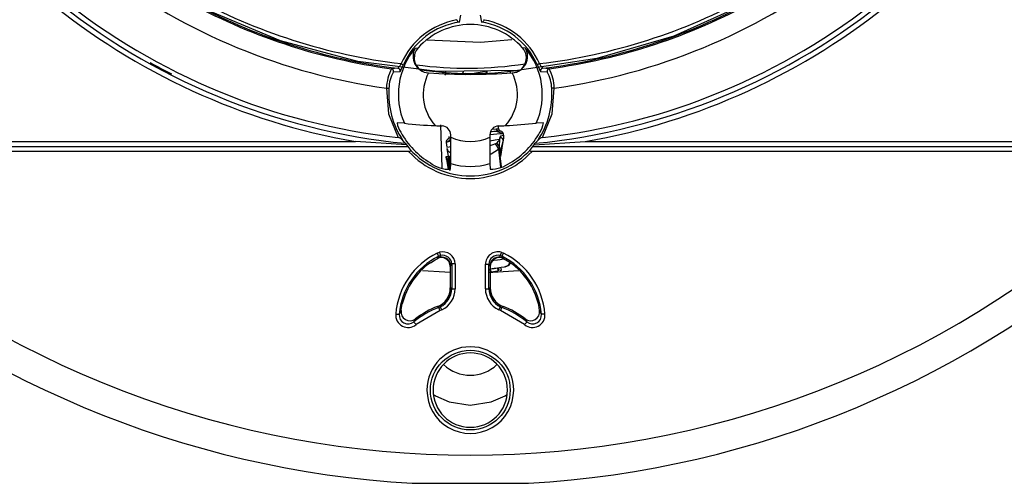
# Model space of a CAD drawing. Units: millimetres. Extents: x 5 to 619, y 2 to 447.
# Drawn here: x 525 to 574, y 121 to 144 of the extents above; entities that cross this region are included whole.
import ezdxf

# ---------------------------------------------------------------- set-up
doc = ezdxf.new("R2010")
doc.units = ezdxf.units.MM

msp = doc.modelspace()

# ---------------------------------------------------------------- linework, layer by layer
for p, q in [((547.0378, 143.6294), (547.0993, 143.9667)), ((548.0741, 143.9656), (548.1357, 143.628)), ((546.8964, 143.7637), (546.9002, 143.7331)), ((548.2734, 143.7314), (548.2773, 143.7623)), ((544.8307, 142.3263), (544.9678, 142.3321)), ((550.3337, 142.3263), (550.1966, 142.3321)), ((543.9642, 141.3139), (543.637, 141.2944)), ((543.7397, 141.1354), (544.0672, 141.1513)), ((545.4796, 141.0867), (545.485, 141.0864)), ((545.485, 141.0864), (545.4901, 141.086)), ((546.2322, 141.0425), (546.2322, 141.1369)), ((546.3273, 141.1466), (546.3273, 140.978)), ((546.3387, 141.1559), (546.3354, 141.038)), ((547.1262, 141.0151), (547.3251, 141.0737)), ((547.1812, 141.0143), (547.2625, 141.1714)), ((548.4152, 141.1777), (548.4152, 141.0564)), ((548.4346, 141.0384), (548.4421, 141.0234)), ((549.5792, 141.1842), (549.5792, 141.0794)), ((549.6744, 141.086), (549.6821, 141.0866)), ((551.0973, 141.1513), (551.4248, 141.1354)), ((551.5275, 141.2944), (551.2003, 141.3139)), ((544.2845, 138.5616), (543.9299, 138.581)), ((546.0839, 138.4815), (546.1592, 136.3306)), ((549.0035, 138.2669), (548.98, 138.4262)), ((551.2346, 138.581), (550.88, 138.5616)), ((546.6051, 137.8628), (546.6051, 137.9789)), ((548.5593, 137.9789), (548.5593, 137.8628)), ((548.9664, 138.1774), (548.9789, 138.2021)), ((549.1032, 138.1624), (549.013, 138.1747)), ((549.0646, 137.722), (549.0926, 137.9183)), ((549.2537, 137.9421), (549.0907, 137.918)), ((549.2427, 138.0162), (549.2176, 138.0247)), ((549.2537, 137.9421), (549.2427, 138.0162)), ((518.7972, 137.3978), (544.4587, 137.3978)), ((519.1606, 137.6478), (541.8327, 137.6478)), ((544.3872, 137.475), (541.8327, 137.6478)), ((544.3317, 137.558), (544.2104, 137.7069)), ((544.3317, 137.558), (544.3872, 137.475)), ((544.3872, 137.475), (544.4587, 137.3978)), ((544.4587, 137.3978), (544.5613, 137.2619)), ((546.3739, 137.5922), (546.3931, 137.606)), ((546.3739, 137.5922), (546.4068, 137.3697)), ((546.5703, 137.7416), (546.4176, 137.6226)), ((546.548, 137.8104), (546.4652, 137.7725)), ((546.6247, 137.8304), (546.548, 137.8104)), ((546.5724, 137.8461), (546.5908, 137.8264)), ((548.9, 137.5624), (548.8408, 137.5262)), ((549.119, 137.2873), (549.2377, 137.7234)), ((549.2295, 137.7268), (549.1616, 137.3366)), ((549.2295, 137.7268), (549.2295, 137.7268)), ((550.6032, 137.2619), (550.7057, 137.3978)), ((550.7057, 137.3978), (550.7772, 137.475)), ((550.7057, 137.3978), (576.3672, 137.3978)), ((550.7772, 137.475), (553.3318, 137.6478)), ((550.7772, 137.475), (550.8328, 137.558)), ((550.954, 137.7069), (550.8328, 137.558)), ((553.3318, 137.6478), (576.0039, 137.6478)), ((544.4969, 137.1478), (518.8337, 137.1478)), ((546.3941, 136.8969), (546.5179, 136.9152)), ((546.4106, 137.3234), (546.4414, 137.2324)), ((546.4119, 137.2763), (546.4792, 136.9095)), ((546.4194, 137.2389), (546.4279, 137.2283)), ((546.504, 136.9131), (546.5455, 136.9193)), ((546.5267, 136.545), (546.504, 136.9131)), ((549.0336, 137.3404), (548.984, 137.2703)), ((548.984, 137.2703), (549.0883, 136.359)), ((549.0729, 136.9379), (549.0336, 137.3404)), ((549.0624, 137.0455), (549.0729, 136.9379)), ((549.1444, 136.3804), (549.0817, 136.9389)), ((549.1615, 137.3361), (549.0859, 136.9015)), ((576.3307, 137.1478), (550.6675, 137.1478)), ((546.3552, 136.8911), (546.3819, 136.7457)), ((546.3689, 136.8932), (546.3941, 136.8969)), ((546.3689, 136.8932), (546.3956, 136.748)), ((546.3771, 136.8944), (546.3941, 136.8969)), ((546.3858, 136.7465), (546.455, 136.3698)), ((546.3941, 136.8969), (546.49, 136.5301)), ((546.3956, 136.748), (546.4124, 136.7505)), ((546.49, 136.5301), (546.5275, 136.5356)), ((546.5866, 136.2631), (546.6001, 136.5418)), ((548.5643, 136.5418), (548.5779, 136.2631)), ((546.4511, 136.369), (546.4776, 136.2246)), ((546.4622, 136.3708), (546.5073, 136.3775)), ((546.4622, 136.3708), (546.4888, 136.2265)), ((545.9268, 132.064), (546.0352, 132.1054)), ((549.1293, 132.1054), (549.2376, 132.064)), ((546.0041, 131.9072), (545.9191, 131.7845)), ((546.0041, 131.9072), (546.0822, 131.9373)), ((546.0822, 131.9373), (546.0822, 131.8602)), ((546.5977, 131.4298), (546.6519, 131.5183)), ((546.6519, 131.5183), (546.6519, 130.2796)), ((546.8267, 131.5183), (546.6519, 131.5183)), ((546.8267, 131.5183), (546.8268, 130.2796)), ((548.3375, 130.2796), (548.3375, 131.5042)), ((548.3375, 131.5042), (548.5123, 131.5042)), ((548.5123, 130.2796), (548.5123, 131.5042)), ((548.5123, 131.5042), (548.5665, 131.4156)), ((549.0822, 131.9373), (549.1603, 131.9072)), ((549.0822, 131.8602), (549.0822, 131.9373)), ((549.2453, 131.7845), (549.1603, 131.9072)), ((549.5575, 131.5944), (549.2453, 131.7845)), ((549.5779, 131.5804), (549.5575, 131.5944)), ((546.582, 131.4036), (546.5977, 131.4298)), ((546.582, 131.386), (546.582, 131.4036)), ((546.582, 131.386), (546.582, 130.3285)), ((548.5665, 131.4156), (548.5822, 131.3894)), ((548.5822, 131.386), (548.5822, 131.3894)), ((548.5822, 131.386), (548.5822, 130.3285)), ((548.5937, 131.1223), (548.5822, 131.2002)), ((548.6185, 131.1259), (548.5965, 131.2743)), ((548.6185, 131.1259), (548.9647, 131.1771)), ((548.9428, 131.3255), (548.9647, 131.1771)), ((548.9894, 131.1808), (548.9675, 131.3292)), ((548.9922, 131.3328), (549.0142, 131.1844)), ((549.076, 131.1936), (549.1378, 131.2027)), ((549.1378, 131.2027), (549.1159, 131.3511)), ((546.582, 130.3285), (546.582, 130.3276)), ((546.5977, 130.3169), (546.582, 130.3276)), ((546.6519, 130.2796), (546.5977, 130.3169)), ((546.6519, 130.2796), (546.8268, 130.2796)), ((548.3375, 130.2796), (548.5123, 130.2796)), ((548.5665, 130.3169), (548.5123, 130.2796)), ((548.5822, 130.3276), (548.5665, 130.3169)), ((548.5822, 130.3276), (548.5822, 130.3285)), ((544.1086, 129.1186), (544.1783, 129.5197)), ((551.0009, 129.455), (550.9861, 129.5197)), ((544.1159, 129.1877), (544.0247, 129.0027)), ((546.0704, 129.1828), (544.8703, 128.4843)), ((545.9466, 129.3973), (545.9459, 129.397)), ((546.0083, 129.3461), (545.9466, 129.3973)), ((546.0822, 129.3777), (546.0083, 129.3461)), ((546.1572, 129.2198), (546.0704, 129.1828)), ((546.0822, 129.4427), (546.0822, 129.3777)), ((549.094, 129.1828), (549.0072, 129.2198)), ((549.0822, 129.3777), (549.0822, 129.4427)), ((549.1561, 129.3461), (549.0822, 129.3777)), ((550.2941, 128.4843), (549.094, 129.1828)), ((549.2179, 129.3973), (549.1561, 129.3461)), ((549.2186, 129.397), (549.2179, 129.3973)), ((551.0485, 129.1877), (551.0009, 129.455)), ((551.0485, 129.1877), (551.0488, 129.1855)), ((551.1397, 129.0027), (551.0485, 129.1877)), ((544.835, 128.7692), (544.7589, 128.619)), ((544.8385, 128.7719), (544.835, 128.7692)), ((550.4055, 128.619), (550.3294, 128.7692)), ((544.678, 120.5395), (550.4864, 120.5395))]:
    msp.add_line(p, q)
at = {"flags": 128}
for points in [[(574.6598, 159.1309), (572.8631, 155.5457), (570.5947, 152.2385), (567.8969, 149.2715), (564.8192, 146.7002), (561.4205, 144.5718), (557.7627, 142.9276), (553.9153, 141.7961), (549.9495, 141.201), (545.9394, 141.151), (541.9602, 141.6486), (538.0858, 142.684), (534.3887, 144.2374), (530.9381, 146.2812), (527.7977, 148.7752), (525.0276, 151.675)], [(549.6568, 142.7366), (548.089, 142.6097), (545.4265, 142.728)], [(544.1204, 141.5467), (544.1415, 141.5373), (544.1618, 141.5283), (544.1807, 141.5198), (544.1976, 141.5123), (544.2118, 141.506), (544.2229, 141.5011), (544.2304, 141.4977), (544.2342, 141.496)], [(544.1264, 141.2534), (544.1763, 141.3651), (544.2342, 141.496)], [(551.044, 141.5467), (551.0229, 141.5373), (551.0026, 141.5283), (550.9837, 141.5198), (550.9668, 141.5123), (550.9526, 141.506), (550.9416, 141.5011), (550.934, 141.4977), (550.9302, 141.496)], [(550.9302, 141.496), (550.9886, 141.3639), (551.0381, 141.2532)], [(544.0672, 141.1513), (544.0891, 141.1783), (544.1264, 141.2534)], [(547.3346, 141.0097), (547.6663, 141.0587), (547.9608, 141.1023), (548.185, 141.1354), (548.3136, 141.1544), (548.3386, 141.1581)], [(551.0381, 141.2532), (551.0754, 141.1777), (551.0973, 141.1513)], [(543.3889, 140.3192), (543.4119, 140.3175), (543.4341, 140.3158), (543.4547, 140.3143), (543.4731, 140.3129), (543.4886, 140.3118), (543.5007, 140.3109), (543.5089, 140.3102), (543.5131, 140.3099)], [(543.3889, 140.3192), (543.49, 139.0379), (543.9732, 137.847)], [(551.1913, 137.847), (551.6744, 139.0379), (551.7756, 140.3192)], [(551.7756, 140.3192), (551.7526, 140.3175), (551.7304, 140.3158), (551.7097, 140.3143), (551.6913, 140.3129), (551.6758, 140.3118), (551.6638, 140.3109), (551.6555, 140.3102), (551.6514, 140.3099)], [(549.013, 138.1747), (548.8016, 138.1521), (548.5876, 138.1253)], [(548.664, 138.2587), (548.6691, 138.2593), (548.8827, 138.2817)], [(548.8827, 138.2817), (548.9719, 138.2779), (549.0035, 138.2669)], [(549.0926, 137.9183), (549.0917, 137.9098), (549.0917, 137.9056), (549.0919, 137.9014), (549.0925, 137.8972), (549.0933, 137.8932), (549.0958, 137.8852), (549.1037, 137.87), (549.1665, 137.8092), (549.2295, 137.7268)], [(549.2326, 137.7083), (549.257, 137.8239), (549.2537, 137.9421)], [(546.605, 137.6677), (546.4661, 137.6331), (546.3739, 137.5922)], [(546.4068, 137.3697), (546.5179, 137.3861), (546.6048, 137.3989)], [(548.5594, 137.6878), (548.8189, 137.7262), (549.0467, 137.7598)], [(548.8408, 137.5262), (548.6548, 137.4624), (548.5596, 137.4334)], [(548.984, 137.2703), (548.9311, 137.4114), (548.8408, 137.5262)], [(549.0336, 137.3404), (548.989, 137.4608), (548.9, 137.5624)], [(549.0336, 137.3404), (549.0339, 137.3577), (549.0423, 137.5)], [(549.0646, 137.722), (549.0575, 137.7413), (549.0482, 137.7601)], [(544.5613, 137.2619), (544.5826, 137.2258), (544.5871, 137.2052), (544.5845, 137.1866), (544.5799, 137.1776), (544.5727, 137.1695), (544.5508, 137.1565), (544.5253, 137.1494), (544.4969, 137.1478)], [(546.5805, 136.1961), (546.5583, 136.5572), (546.5455, 136.9193)], [(548.5606, 137.0011), (548.6295, 137.0282), (548.984, 137.2703)], [(549.0784, 137.0312), (549.0931, 137.1052), (549.1276, 137.3477)], [(550.6675, 137.1478), (550.6394, 137.1494), (550.6137, 137.1565), (550.592, 137.1693), (550.5848, 137.1774), (550.5799, 137.1867), (550.5773, 137.2047), (550.5819, 137.2258), (550.6032, 137.2619)], [(546.3771, 136.8944), (546.4633, 136.5427), (546.5567, 136.1926)], [(546.5456, 136.3246), (546.538, 136.4064), (546.5267, 136.545)], [(546.0041, 131.9072), (545.9971, 131.9214), (545.9801, 131.9559), (545.9555, 132.0058), (545.9268, 132.064)], [(546.0352, 132.1054), (546.0519, 132.0456), (546.0674, 131.9902), (546.0781, 131.9521), (546.0822, 131.9373)], [(549.1293, 132.1054), (549.1205, 132.0739), (549.112, 132.0436), (549.1041, 132.0154), (549.0971, 131.9903), (549.0912, 131.9694), (549.0867, 131.9532), (549.0836, 131.9424), (549.0822, 131.9373)], [(549.2376, 132.064), (549.223, 132.0344), (549.2089, 132.0058), (549.1959, 131.9794), (549.1843, 131.9559), (549.1747, 131.9364), (549.1673, 131.9214), (549.1625, 131.9116), (549.1603, 131.9072)], [(545.5866, 131.5804), (545.8157, 131.725), (546.0339, 131.8378)], [(549.2604, 131.7627), (549.072, 131.7348), (548.9382, 131.7151), (548.7573, 131.6883), (548.6951, 131.6791)], [(546.582, 131.1004), (546.2992, 131.101), (545.1915, 131.1678)], [(550.0024, 131.1679), (548.7153, 131.0964), (548.5081, 131.0968)], [(548.5471, 131.267), (548.6014, 131.275), (548.6724, 131.2855), (548.7212, 131.2928), (548.7614, 131.2987), (548.7676, 131.2996), (548.7687, 131.2998), (548.7689, 131.2998), (548.7689, 131.2998), (548.7689, 131.2998), (548.7694, 131.2999), (548.7702, 131.3), (548.7871, 131.3025), (548.8557, 131.3126), (549.1169, 131.3512), (549.2932, 131.3773), (549.2932, 131.3773)], [(546.0704, 129.1828), (546.0587, 129.2136), (546.0474, 129.2434), (546.0369, 129.271), (546.0276, 129.2954), (546.0199, 129.3157), (546.0139, 129.3313), (546.01, 129.3416), (546.0083, 129.3461)], [(546.1572, 129.2198), (546.1431, 129.2496), (546.1294, 129.2783), (546.1168, 129.3049), (546.1056, 129.3285), (546.0962, 129.3482), (546.0891, 129.3632), (546.0843, 129.3732), (546.0822, 129.3777)], [(549.0072, 129.2198), (549.0214, 129.2496), (549.035, 129.2783), (549.0477, 129.3049), (549.0589, 129.3285), (549.0682, 129.3482), (549.0754, 129.3632), (549.0801, 129.3732), (549.0822, 129.3777)], [(549.094, 129.1828), (549.1058, 129.2136), (549.1171, 129.2434), (549.1276, 129.271), (549.1368, 129.2954), (549.1446, 129.3157), (549.1505, 129.3313), (549.1544, 129.3416), (549.1561, 129.3461)], [(543.8506, 129.0173), (543.8835, 129.0146), (543.9152, 129.0119), (543.9446, 129.0095), (543.9706, 129.0073), (543.9923, 129.0055), (544.009, 129.0041), (544.0199, 129.0032), (544.0247, 129.0027)], [(544.8703, 128.4843), (544.8493, 128.5097), (544.829, 128.5343), (544.8102, 128.557), (544.7935, 128.5771), (544.7797, 128.5939), (544.769, 128.6068), (544.762, 128.6152), (544.7589, 128.619)], [(550.4055, 128.619), (550.4024, 128.6152), (550.3954, 128.6068), (550.3848, 128.5939), (550.3709, 128.5771), (550.3543, 128.557), (550.3355, 128.5343), (550.3152, 128.5097), (550.2941, 128.4843)], [(551.3139, 129.0173), (551.281, 129.0146), (551.2492, 129.0119), (551.2198, 129.0095), (551.1938, 129.0073), (551.1721, 129.0055), (551.1555, 129.0041), (551.1446, 129.0032), (551.1397, 129.0027)], [(545.769, 124.973), (545.8323, 124.924), (546.5319, 124.6164), (547.5821, 124.4551), (548.6325, 124.6164), (549.3321, 124.9239), (549.4042, 124.9799)]]:
    msp.add_lwpolyline(points, dxfattribs=at)
msp.add_circle((547.5822, 125.2051), 1.9941)
for centre, radius, start, end in [((547.5822, 170.4551), 30.4262, 232.92172, 262.07829), ((547.5822, 170.455), 30.4262, 277.9217, 307.07829), ((547.5822, 170.4551), 33.0572, 230.64308, 264.35692), ((547.5822, 170.4551), 32.8072, 231.31577, 263.68423), ((547.5785, 170.4435), 29.103, 241.35436, 263.17591), ((547.5822, 170.4551), 33.0572, 275.64308, 309.35692), ((547.5866, 170.4413), 29.1007, 276.82325, 298.66357), ((547.5822, 170.4551), 32.8072, 276.31577, 308.68423), ((547.5822, 170.4551), 33.3072, 230.55295, 260.05973), ((547.58, 170.4458), 29.4168, 240.92497, 262.2969), ((547.5822, 170.4551), 29.3649, 241.33895, 262.92259), ((547.5822, 170.4551), 29.3649, 277.07741, 298.67798), ((547.5834, 170.4502), 29.4213, 277.70397, 298.80245), ((547.5822, 170.4551), 33.3072, 279.94027, 309.44705), ((547.584, 140.0035), 3.7918, 100.38908, 155.98421), ((547.5822, 140.0051), 3.665, 98.54347, 155.9953), ((547.5822, 140.0051), 3.5, 41.67191, 138.32809), ((547.0338, 143.7672), 0.1379, 194.47911, 271.6566), ((548.14, 143.7658), 0.1378, 268.20919, 345.38476), ((547.5822, 140.0051), 3.665, 24.0047, 81.31433), ((547.5804, 140.0035), 3.7918, 24.01573, 79.46916), ((547.5822, 140.0051), 3.5998, 139.84794, 203.63921), ((545.5424, 141.9084), 0.8253, 149.58017, 265.62372), ((545.519, 141.8365), 0.7412, 138.03716, 233.96454), ((549.6219, 141.9084), 0.8254, 274.00925, 30.41383), ((549.6358, 141.8347), 0.7496, 273.54255, 41.57302), ((547.5822, 140.0051), 3.5998, 336.36079, 40.15206), ((547.5822, 170.4551), 33, 240.96905, 243.08044), ((543.0956, 142.066), 1.1489, 319.11286, 333.12914), ((547.4334, 160.1048), 18.7873, 262.16869, 278.82915), ((552.0496, 142.0531), 1.1259, 206.72686, 221.03082), ((545.7205, 140.2452), 2.3328, 153.27166, 178.18182), ((545.1633, 140.3008), 1.6502, 149.61672, 179.68167), ((543.6197, 141.1706), 0.125, 343.66787, 82.05463), ((543.9482, 141.1899), 0.125, 342.01721, 82.67171), ((547.6324, 157.5882), 16.5372, 261.08285, 278.43743), ((547.5824, 140.0051), 2.3548, 152.71326, 221.45499), ((547.5822, 170.4551), 29.4435, 265.92597, 274.07403), ((548.5284, 141.2213), 0.2, 198.40733, 242.81827), ((547.582, 140.0051), 2.3548, 318.54497, 27.28677), ((551.2162, 141.1899), 0.1251, 97.32921, 197.98233), ((551.5448, 141.1706), 0.125, 97.94515, 196.33236), ((549.9439, 140.285), 1.7077, 0.83575, 29.86586), ((549.6214, 140.2904), 2.1544, 0.76799, 27.77853), ((547.5822, 140.0051), 4.0806, 175.71561, 214.27817), ((547.5822, 140.0051), 4.0806, 325.72183, 4.28439), ((544.8159, 138.6433), 0.8882, 184.02061, 217.01104), ((546.4521, 157.1083), 18.6729, 263.33383, 268.05277), ((547.5822, 170.4551), 32.0575, 266.84453, 267.48389), ((546.1551, 137.9789), 0.45, 359.99976, 87.48363), ((549.0093, 137.9789), 0.45, 92.51631, 180.00029), ((547.5822, 170.4551), 32.0575, 272.51611, 273.15547), ((545.615, 198.2368), 59.9069, 273.571448, 275.041958), ((550.3486, 138.6432), 0.8881, 322.98801, 355.98034), ((547.5822, 140.0051), 3.9593, 208.61931, 239.73247), ((546.4067, 137.8831), 0.125, 297.88988, 8.40874), ((549.1087, 134.9588), 3.0678, 87.96693, 99.80193), ((548.7734, 137.2626), 0.8823, 59.02232, 102.1637), ((549.0002, 138.292), 0.118, 184.99118, 276.2036), ((549.1272, 138.2851), 0.125, 188.40736, 258.92655), ((549.2537, 137.7873), 0.2089, 141.28543, 187.56551), ((549.0696, 137.9906), 0.1751, 8.40681, 78.92011), ((547.5822, 140.0051), 3.9593, 300.26753, 331.38069), ((543.9066, 137.4633), 0.3894, 38.72127, 80.15187), ((546.5471, 137.6178), 0.1751, 117.89108, 188.41069), ((449.3884, 137.5687), 97.2171, 359.394776, 0.17333), ((547.5822, 140.002), 2.3518, 245.45128, 294.54872), ((621.9569, 137.4789), 73.3986, 179.700343, 180.731551), ((548.3528, 138.127), 0.7863, 314.11103, 332.18236), ((546.7349, 137.8437), 2.3328, 351.52791, 357.01141), ((551.2571, 137.4646), 0.388, 99.76838, 141.35848), ((547.5822, 140.0051), 4.2051, 222.80246, 317.19754), ((547.5822, 140.0051), 4.0806, 222.24051, 317.75949), ((546.8443, 137.5428), 0.5218, 217.06875, 242.58566), ((546.4887, 137.6715), 1.4118, 230.28376, 273.97443), ((456.3224, 112.005), 93.4434, 15.085481, 15.216043), ((547.5822, 140.0051), 3.5998, 254.16842, 285.83158), ((548.5874, 137.9454), 1.6824, 269.67516, 306.06665), ((547.5822, 170.4551), 48.5, 227.43408, 312.56592), ((547.5826, 170.456), 50.0009, 227.75518, 266.66978), ((547.5818, 170.456), 50.0009, 273.33023, 312.24481), ((547.5825, 128.7049), 3.7449, 116.23749, 175.21479), ((546.2035, 131.5051), 0.6235, 1.67958, 105.66045), ((548.9609, 131.5052), 0.6234, 74.33175, 180.09768), ((547.582, 128.7049), 3.7449, 4.78516, 63.76256), ((547.5822, 128.7051), 3.5699, 116.23536, 175.21693), ((547.5822, 128.7051), 3.5, 124.7631, 166.54157), ((546.1326, 131.3889), 0.4495, 1.85585, 118.36414), ((546.2036, 131.5055), 0.4486, 1.64869, 105.69524), ((546.1491, 131.4165), 0.4488, 1.70197, 98.57526), ((548.9609, 131.5054), 0.4486, 74.30892, 180.1609), ((549.0153, 131.4165), 0.4488, 81.4178, 180.11211), ((549.0318, 131.3888), 0.4496, 61.64161, 179.92912), ((547.5822, 128.7051), 3.5699, 4.78307, 63.76464), ((549.2351, 131.743), 0.3703, 279.02941, 334.99221), ((549.2589, 131.7766), 0.4, 278.40733, 328.19329), ((547.5822, 128.7051), 3.5, 13.45843, 55.2369), ((545.5823, 130.3285), 0.9999, 291.36313, 359.95089), ((545.5996, 130.3167), 0.9984, 298.90936, 0.01005), ((545.6506, 130.2814), 1.0016, 295.52881, 359.89588), ((545.6542, 130.279), 1.1726, 295.40246, 0.02775), ((549.5106, 130.2794), 1.173, 179.98804, 244.59039), ((549.5138, 130.2814), 1.0015, 180.10315, 244.47224), ((549.5648, 130.3167), 0.9983, 179.98992, 241.09067), ((549.5821, 130.3285), 0.9999, 180.04892, 248.63705), ((544.5608, 129.1249), 0.4492, 171.96369, 307.62668), ((547.5822, 125.2051), 4.4301, 110.81058, 129.5906), ((547.5822, 125.2051), 4.5, 111.32362, 127.56927), ((547.5822, 125.2051), 4.4301, 50.4094, 69.18942), ((547.5822, 125.2051), 4.5, 52.43073, 68.67638), ((550.6037, 129.1249), 0.4492, 231.81284, 7.74407), ((544.4713, 128.9628), 0.6231, 174.97901, 309.8286), ((544.4706, 128.9615), 0.4478, 174.72015, 310.0876), ((550.6932, 128.9628), 0.6231, 230.17105, 5.02133), ((550.6938, 128.9615), 0.4478, 229.91102, 5.28128), ((547.5822, 125.2051), 2.169, 0.00002, 179.99998), ((547.5822, 125.2051), 1.8603, 0, 180), ((547.5819, 127.8758), 1.9253, 226.14615, 313.79637), ((547.5822, 125.2051), 2.169, 179.99999, 0.00001), ((547.5822, 125.2051), 1.8603, 180, 0)]:
    msp.add_arc(centre, radius, start, end)

doc.saveas('drawing.dxf')
